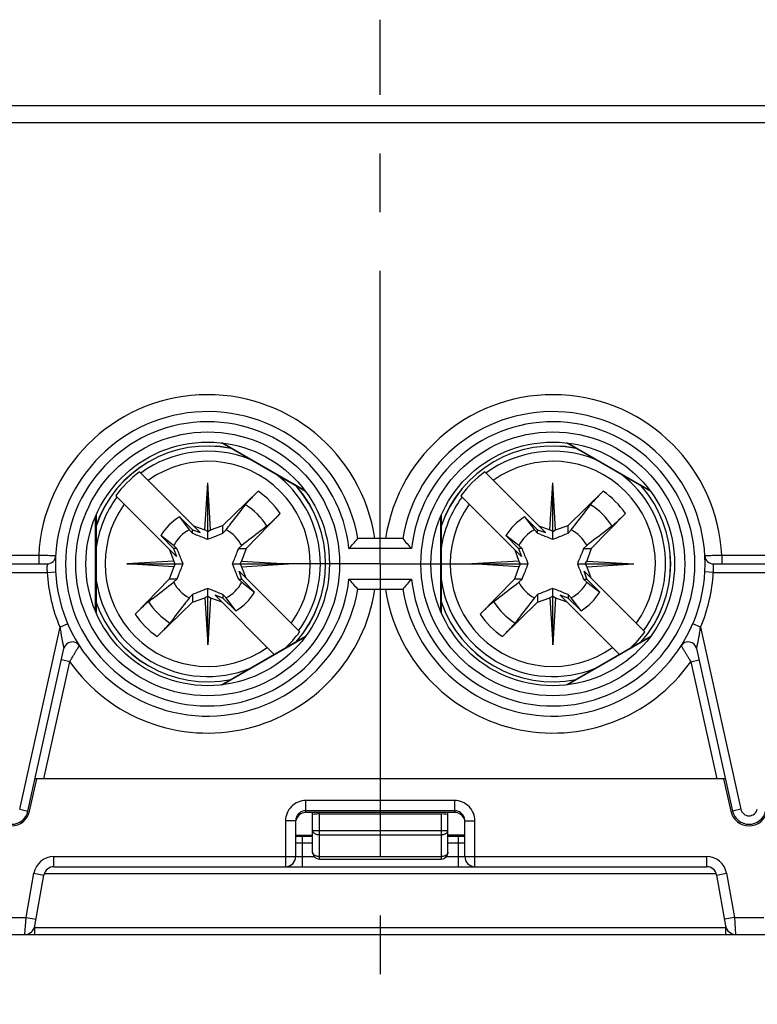
# Model space of a CAD drawing. Units: millimetres. Extents: x 0 to 420, y 0 to 297.
# Drawn here: x 141 to 163, y 136 to 165 of the extents above; entities that cross this region are included whole.
import ezdxf

# ---------------------------------------------------------------- set-up
doc = ezdxf.new("R2010")
doc.units = ezdxf.units.MM
doc.header["$LTSCALE"] = 23.1
doc.linetypes.add('CENTER', pattern=[0.6, 0.375, -0.075, 0.075, -0.075])
doc.layers.get('0').update_dxf_attribs({"linetype": 'CONTINUOUS'})
doc.layers.add('ACHSEN', color=7, linetype='CONTINUOUS')

msp = doc.modelspace()

# ---------------------------------------------------------------- linework, layer by layer
at = {"color": 7, "linetype": 'CONTINUOUS'}
for p, q in [((102.025, 162.828), (201.451, 162.828)), ((149.534, 151.417), (147.042, 152.856)), ((159.734, 151.417), (157.242, 152.856)), ((146.42, 150.204), (144.626, 151.997)), ((156.62, 150.204), (154.826, 151.997)), ((146.554, 150.281), (146.638, 151.67)), ((146.722, 150.281), (146.638, 151.67)), ((146.638, 150.006), (146.638, 151.67)), ((156.754, 150.281), (156.838, 151.67)), ((156.922, 150.281), (156.838, 151.67)), ((156.838, 150.006), (156.838, 151.67)), ((147.088, 150.414), (148.129, 151.425)), ((157.288, 150.414), (158.329, 151.425)), ((143.919, 151.29), (145.713, 149.497)), ((154.119, 151.29), (155.913, 149.497)), ((148.784, 150.769), (147.774, 149.728)), ((158.984, 150.769), (157.974, 149.728)), ((143.338, 150.717), (143.338, 147.84)), ((145.801, 150.664), (146.188, 150.289)), ((145.801, 150.664), (146.093, 150.285)), ((153.538, 150.717), (153.538, 147.84)), ((156.001, 150.664), (156.388, 150.289)), ((156.001, 150.664), (156.293, 150.285)), ((146.093, 150.285), (146.188, 150.186)), ((146.188, 150.186), (146.188, 150.289)), ((146.188, 150.289), (146.42, 150.204)), ((146.221, 150.402), (146.554, 150.281)), ((146.638, 150.235), (146.554, 150.281)), ((146.638, 150.235), (146.722, 150.281)), ((146.722, 150.281), (147.088, 150.414)), ((147.088, 150.186), (147.088, 150.414)), ((147.088, 150.186), (147.183, 150.285)), ((156.293, 150.285), (156.388, 150.186)), ((156.388, 150.289), (156.62, 150.204)), ((156.388, 150.186), (156.388, 150.289)), ((156.421, 150.402), (156.754, 150.281)), ((156.838, 150.235), (156.754, 150.281)), ((156.838, 150.235), (156.922, 150.281)), ((156.922, 150.281), (157.288, 150.414)), ((157.288, 150.186), (157.288, 150.414)), ((157.288, 150.186), (157.383, 150.285)), ((145.253, 150.115), (145.628, 149.728)), ((145.631, 149.823), (145.253, 150.115)), ((152.401, 150.028), (151.075, 150.028)), ((155.453, 150.115), (155.828, 149.728)), ((155.831, 149.823), (155.453, 150.115)), ((145.514, 149.695), (145.636, 149.362)), ((145.731, 149.728), (145.628, 149.728)), ((145.628, 149.728), (145.713, 149.497)), ((145.731, 149.728), (145.631, 149.823)), ((147.645, 149.824), (147.546, 149.728)), ((147.546, 149.728), (147.774, 149.728)), ((147.774, 149.728), (147.64, 149.362)), ((155.714, 149.695), (155.836, 149.362)), ((155.931, 149.728), (155.828, 149.728)), ((155.828, 149.728), (155.913, 149.497)), ((155.931, 149.728), (155.831, 149.823)), ((157.845, 149.824), (157.746, 149.728)), ((157.746, 149.728), (157.974, 149.728)), ((157.974, 149.728), (157.84, 149.362)), ((145.636, 149.362), (144.246, 149.278)), ((145.682, 149.278), (145.636, 149.362)), ((147.594, 149.278), (147.64, 149.362)), ((147.64, 149.362), (149.03, 149.278)), ((155.836, 149.362), (154.446, 149.278)), ((155.882, 149.278), (155.836, 149.362)), ((157.794, 149.278), (157.84, 149.362)), ((157.84, 149.362), (159.23, 149.278)), ((139.782, 149.278), (141.895, 149.278)), ((144.246, 149.278), (145.91, 149.278)), ((145.636, 149.194), (144.246, 149.278)), ((145.636, 149.194), (145.502, 148.828)), ((145.682, 149.278), (145.636, 149.194)), ((147.366, 149.278), (149.03, 149.278)), ((149.357, 147.267), (147.564, 149.06)), ((147.648, 148.828), (147.564, 149.06)), ((147.594, 149.278), (147.64, 149.194)), ((147.64, 149.194), (149.03, 149.278)), ((147.64, 149.194), (147.762, 148.861)), ((154.446, 149.278), (156.11, 149.278)), ((155.836, 149.194), (154.446, 149.278)), ((155.836, 149.194), (155.702, 148.828)), ((155.882, 149.278), (155.836, 149.194)), ((157.566, 149.278), (159.23, 149.278)), ((159.557, 147.267), (157.764, 149.06)), ((157.848, 148.828), (157.764, 149.06)), ((157.794, 149.278), (157.84, 149.194)), ((157.84, 149.194), (159.23, 149.278)), ((157.84, 149.194), (157.962, 148.861)), ((161.582, 149.278), (163.695, 149.278)), ((145.502, 148.828), (144.492, 147.788)), ((145.731, 148.828), (145.502, 148.828)), ((145.631, 148.733), (145.731, 148.828)), ((147.546, 148.828), (147.648, 148.828)), ((147.546, 148.828), (147.645, 148.733)), ((147.645, 148.733), (148.024, 148.442)), ((147.648, 148.828), (148.024, 148.442)), ((155.702, 148.828), (154.692, 147.788)), ((155.931, 148.828), (155.702, 148.828)), ((155.831, 148.733), (155.931, 148.828)), ((157.746, 148.828), (157.848, 148.828)), ((157.746, 148.828), (157.845, 148.733)), ((157.845, 148.733), (158.224, 148.442)), ((157.848, 148.828), (158.224, 148.442)), ((146.638, 146.887), (146.638, 148.551)), ((151.075, 148.528), (152.401, 148.528)), ((156.838, 146.887), (156.838, 148.551)), ((145.147, 147.132), (146.188, 148.142)), ((146.188, 148.371), (146.093, 148.271)), ((146.188, 148.371), (146.188, 148.142)), ((146.188, 148.142), (146.554, 148.276)), ((146.638, 148.322), (146.554, 148.276)), ((146.554, 148.276), (146.638, 146.887)), ((146.638, 148.322), (146.722, 148.276)), ((146.722, 148.276), (146.638, 146.887)), ((146.722, 148.276), (147.055, 148.154)), ((147.088, 148.268), (146.857, 148.353)), ((148.606, 146.604), (146.857, 148.353)), ((147.088, 148.371), (147.088, 148.268)), ((147.183, 148.271), (147.088, 148.371)), ((147.088, 148.268), (147.475, 147.893)), ((147.475, 147.893), (147.183, 148.271)), ((155.347, 147.132), (156.388, 148.142)), ((156.388, 148.371), (156.293, 148.271)), ((156.388, 148.371), (156.388, 148.142)), ((156.388, 148.142), (156.754, 148.276)), ((156.838, 148.322), (156.754, 148.276)), ((156.754, 148.276), (156.838, 146.887)), ((156.838, 148.322), (156.922, 148.276)), ((156.922, 148.276), (156.838, 146.887)), ((156.922, 148.276), (157.255, 148.154)), ((157.288, 148.268), (157.057, 148.353)), ((158.806, 146.604), (157.057, 148.353)), ((157.288, 148.371), (157.288, 148.268)), ((157.383, 148.271), (157.288, 148.371)), ((157.288, 148.268), (157.675, 147.893)), ((157.675, 147.893), (157.383, 148.271)), ((147.042, 145.701), (149.534, 147.14)), ((157.242, 145.701), (159.734, 147.14)), ((141.326, 141.973), (142.391, 146.775)), ((161.085, 146.775), (162.15, 141.973)), ((141.375, 141.967), (141.588, 142.928)), ((161.938, 142.928), (141.538, 142.928)), ((161.888, 142.928), (162.101, 141.967)), ((153.938, 141.928), (149.538, 141.928)), ((149.738, 140.754), (149.738, 141.928)), ((149.938, 141.885), (153.538, 141.885)), ((153.738, 140.754), (153.738, 141.928)), ((149.238, 141.68), (149.238, 140.628)), ((154.238, 140.628), (154.238, 141.68)), ((149.238, 141.228), (149.738, 141.228)), ((153.738, 141.228), (154.238, 141.228)), ((142.093, 140.328), (161.384, 140.328)), ((149.938, 140.554), (153.538, 140.554)), ((141.532, 138.576), (141.797, 140.08)), ((161.679, 140.08), (161.944, 138.576)), ((96.988, 138.328), (206.488, 138.328))]:
    msp.add_line(p, q, dxfattribs=at)
at = {"color": 9, "linetype": 'CONTINUOUS'}
for p, q in [((102.025, 162.328), (201.451, 162.328)), ((147.073, 152.852), (149.516, 151.442)), ((157.273, 152.852), (159.716, 151.442)), ((143.326, 147.868), (143.326, 150.689)), ((153.526, 147.868), (153.526, 150.689)), ((152.662, 149.728), (150.814, 149.728)), ((141.644, 149.528), (140.032, 149.528)), ((141.644, 149.528), (141.644, 149.278)), ((163.444, 149.528), (161.832, 149.528)), ((161.832, 149.528), (161.832, 149.278)), ((139.782, 149.028), (141.895, 149.028)), ((141.895, 149.028), (142.144, 149.042)), ((161.582, 149.028), (161.332, 149.042)), ((161.582, 149.028), (163.695, 149.028)), ((150.814, 148.828), (152.662, 148.828)), ((141.082, 142.027), (142.274, 147.403)), ((142.504, 147.502), (142.274, 147.403)), ((161.202, 147.403), (160.973, 147.502)), ((161.202, 147.403), (162.394, 142.027)), ((149.516, 147.115), (147.073, 145.705)), ((159.716, 147.115), (157.273, 145.705)), ((142.56, 146.385), (142.316, 146.439)), ((160.916, 146.385), (161.16, 146.439)), ((141.794, 142.928), (142.56, 146.385)), ((160.916, 146.385), (161.682, 142.928)), ((141.082, 142.027), (141.326, 141.973)), ((153.938, 142.282), (149.538, 142.282)), ((149.538, 141.928), (149.538, 142.282)), ((153.938, 141.928), (153.938, 142.282)), ((162.394, 142.027), (162.15, 141.973)), ((153.938, 141.983), (149.538, 141.983)), ((149.938, 140.554), (149.938, 141.885)), ((153.538, 141.885), (153.538, 140.554)), ((149.238, 141.68), (148.938, 141.68)), ((148.938, 141.68), (148.938, 140.328)), ((154.238, 141.68), (154.538, 141.68)), ((154.538, 140.328), (154.538, 141.68)), ((149.238, 141.255), (149.738, 141.255)), ((149.438, 140.328), (149.438, 141.228)), ((149.738, 141.401), (153.738, 141.401)), ((149.938, 141.273), (153.538, 141.273)), ((154.238, 141.255), (153.738, 141.255)), ((154.038, 141.228), (154.038, 140.328)), ((149.238, 141.028), (149.738, 141.028)), ((153.738, 141.028), (154.238, 141.028)), ((142.093, 140.628), (149.782, 140.628)), ((142.093, 140.328), (142.093, 140.628)), ((149.938, 140.625), (153.538, 140.625)), ((153.694, 140.628), (161.384, 140.628)), ((161.384, 140.628), (161.384, 140.328)), ((141.272, 138.828), (141.502, 140.133)), ((141.502, 140.133), (141.797, 140.08)), ((141.811, 140.131), (161.666, 140.131)), ((161.679, 140.08), (161.975, 140.133)), ((161.975, 140.133), (162.205, 138.828)), ((140.405, 138.828), (141.272, 138.828)), ((141.236, 138.328), (141.272, 138.828)), ((141.272, 138.828), (141.567, 138.776)), ((162.205, 138.828), (161.909, 138.776)), ((162.205, 138.828), (163.072, 138.828)), ((162.205, 138.828), (162.24, 138.328)), ((141.531, 138.328), (141.531, 138.576)), ((161.945, 138.576), (161.945, 138.328)), ((141.531, 138.526), (161.945, 138.526))]:
    msp.add_line(p, q, dxfattribs=at)
at = {"color": 7, "linetype": 'CONTINUOUS'}
for centre, radius in [((146.638, 149.278), 3.9), ((156.838, 149.278), 3.9), ((146.638, 149.278), 3.6), ((156.838, 149.278), 3.6)]:
    msp.add_circle(centre, radius, dxfattribs=at)
at = {"color": 9, "linetype": 'CONTINUOUS'}
for centre, radius, start, end in [((146.638, 149.278), 5, 8.6269, 177.134), ((156.838, 149.278), 5, 2.866, 171.3731), ((146.638, 149.278), 4.2, 6.1506, 353.8494), ((156.838, 149.278), 4.2, 186.1506, 173.8494), ((146.638, 149.278), 3.483, 78.5471, 161.3485), ((146.638, 149.278), 3.331, 67.842, 126.3682), ((156.838, 149.278), 3.483, 78.5471, 161.3485), ((156.838, 149.278), 3.331, 67.842, 126.3682), ((146.638, 149.278), 3.032, 324.4922, 125.5078), ((156.838, 149.278), 3.032, 324.4922, 125.5078), ((146.638, 149.278), 3.331, 323.6318, 52.4277), ((156.838, 149.278), 3.331, 323.6318, 52.4277), ((146.638, 149.278), 2.613, 34.7829, 55.2171), ((146.638, 149.278), 3.483, 318.6237, 41.4142), ((156.838, 149.278), 2.613, 34.7829, 55.2171), ((156.838, 149.278), 3.483, 318.6237, 41.4142), ((146.638, 149.278), 3.331, 143.6318, 172.4361), ((156.838, 149.278), 3.331, 143.6318, 172.4361), ((146.638, 149.278), 3.032, 144.4922, 305.5078), ((146.638, 149.278), 2.076, 32.5492, 57.4513), ((156.838, 149.278), 3.032, 144.4922, 305.5078), ((156.838, 149.278), 2.076, 32.5492, 57.4513), ((146.638, 149.278), 4.75, 183.017, 203.2553), ((156.838, 149.278), 4.75, 336.7447, 356.983), ((146.638, 149.278), 3.331, 187.5986, 292.2604), ((156.838, 149.278), 3.331, 187.5986, 292.2604), ((146.638, 149.278), 5, 215.3601, 351.3731), ((156.838, 149.278), 5, 188.6269, 324.6399), ((146.638, 149.278), 3.483, 198.6128, 281.4473), ((146.638, 149.278), 2.076, 212.5492, 237.4513), ((156.838, 149.278), 3.483, 198.6128, 281.4473), ((156.838, 149.278), 2.076, 212.5492, 237.4513), ((146.638, 149.278), 2.613, 214.7829, 235.2171), ((156.838, 149.278), 2.613, 214.7829, 235.2171), ((162.638, 142.081), 0.25, 192.5, 347.5), ((142.093, 140.028), 0.6, 90, 170), ((161.384, 140.028), 0.6, 10, 90), ((141.531, 139.382), 0.856, 269.0222, 269.9915), ((161.945, 139.381), 0.855, 270.0084, 270.9783)]:
    msp.add_arc(centre, radius, start, end, dxfattribs=at)
at = {"color": 7, "linetype": 'CONTINUOUS'}
for centre, radius, start, end in [((146.638, 149.278), 4.5, 9.5941, 350.4059), ((156.838, 149.278), 4.5, 189.5941, 170.4059), ((146.638, 149.278), 3.484, 78.5675, 161.3653), ((156.838, 149.278), 3.484, 78.5675, 161.3653), ((146.638, 149.278), 3.382, 126.4983, 143.5017), ((156.838, 149.278), 3.382, 126.4983, 143.5017), ((146.638, 149.278), 3.484, 318.6145, 41.3855), ((156.838, 149.278), 3.484, 318.6145, 41.3855), ((146.638, 149.278), 1.619, 121.1262, 148.8738), ((156.838, 149.278), 1.619, 121.1262, 148.8738), ((146.638, 149.278), 1.145, 118.4292, 151.5708), ((146.638, 149.278), 1.145, 28.4292, 61.5708), ((156.838, 149.278), 1.145, 118.4292, 151.5708), ((156.838, 149.278), 1.145, 28.4292, 61.5708), ((140.904, 158.621), 13.315, 318.0951, 319.8069), ((162.572, 158.621), 13.315, 220.1931, 221.9049), ((141.895, 149.528), 0.25, 270, 356.983), ((161.582, 149.528), 0.25, 183.017, 270), ((146.638, 149.278), 1.145, 208.4302, 241.5711), ((146.638, 149.278), 1.145, 298.4292, 331.5708), ((140.904, 139.935), 13.315, 40.1931, 41.9049), ((162.572, 139.935), 13.315, 138.0951, 139.8069), ((156.838, 149.278), 1.145, 208.4302, 241.5711), ((156.838, 149.278), 1.145, 298.4292, 331.5708), ((146.638, 149.278), 1.619, 301.1262, 328.8738), ((156.838, 149.278), 1.619, 301.1262, 328.8738), ((146.638, 149.278), 3.484, 198.6347, 281.4325), ((156.838, 149.278), 3.484, 198.6347, 281.4325), ((146.638, 149.278), 3.382, 312.6072, 323.5017), ((156.838, 149.278), 3.382, 312.6072, 323.5017), ((142.635, 146.721), 0.25, 32.5689, 167.5), ((160.841, 146.721), 0.25, 12.5, 147.4311), ((140.838, 142.086), 0.55, 192.5, 347.5), ((140.838, 142.081), 0.5, 192.5, 347.5), ((162.638, 142.086), 0.55, 192.5, 347.5), ((162.638, 142.081), 0.5, 192.5, 347.5), ((148.938, 140.628), 0.3, 270, 360), ((149.938, 140.754), 0.2, 180, 270), ((153.538, 140.754), 0.2, 270, 360), ((154.538, 140.628), 0.3, 180, 270), ((142.093, 140.028), 0.3, 90, 170), ((161.384, 140.028), 0.3, 10, 90), ((141.236, 138.628), 0.3, 270, 350), ((162.24, 138.628), 0.3, 190, 270)]:
    msp.add_arc(centre, radius, start, end, dxfattribs=at)
for centre, major_axis, ratio, start_param, end_param in [((149.538, 141.627), (0, -0.301), 0.996195, 3.141593, 4.538552), ((149.938, 141.868), (0.2, 0), 0.087489, 1.570796, 3.141593), ((153.538, 141.868), (0.2, 0), 0.087489, 0, 1.570796), ((153.938, 141.627), (0, 0.301), 0.996195, -1.177342, 0)]:
    msp.add_ellipse(centre, major_axis=major_axis, ratio=ratio, start_param=start_param, end_param=end_param, dxfattribs=at)
for points, knots in [([(148.129, 151.425), (148.089, 151.386), (148.013, 151.311), (147.909, 151.203), (147.823, 151.11), (147.774, 151.053), (147.755, 151.028)], [0, 0, 0, 0, 0.304662, 0.586914, 0.825055, 1, 1, 1, 1]), ([(158.329, 151.425), (158.289, 151.386), (158.213, 151.311), (158.109, 151.203), (158.023, 151.11), (157.974, 151.053), (157.955, 151.028)], [0, 0, 0, 0, 0.304662, 0.586914, 0.825055, 1, 1, 1, 1]), ([(147.183, 150.285), (147.231, 150.347), (147.422, 150.595), (147.612, 150.843), (147.755, 151.028)], [0, 0, 0, 0, 0.250759, 1, 1, 1, 1]), ([(148.388, 150.395), (148.413, 150.415), (148.471, 150.464), (148.563, 150.549), (148.671, 150.654), (148.746, 150.729), (148.784, 150.769)], [0, 0, 0, 0, 0.175027, 0.413232, 0.695434, 1, 1, 1, 1]), ([(157.383, 150.285), (157.431, 150.347), (157.622, 150.595), (157.812, 150.843), (157.955, 151.028)], [0, 0, 0, 0, 0.250759, 1, 1, 1, 1]), ([(158.588, 150.395), (158.613, 150.415), (158.671, 150.464), (158.763, 150.549), (158.871, 150.654), (158.946, 150.729), (158.984, 150.769)], [0, 0, 0, 0, 0.175027, 0.413232, 0.695434, 1, 1, 1, 1]), ([(146.188, 150.186), (146.225, 150.171), (146.374, 150.11), (146.524, 150.05), (146.638, 150.006)], [0, 0, 0, 0, 0.24494, 1, 1, 1, 1]), ([(146.638, 150.006), (146.677, 150.021), (146.827, 150.08), (146.977, 150.14), (147.088, 150.186)], [0, 0, 0, 0, 0.255634, 1, 1, 1, 1]), ([(148.388, 150.395), (148.326, 150.348), (148.079, 150.157), (147.831, 149.967), (147.645, 149.824)], [0, 0, 0, 0, 0.249473, 1, 1, 1, 1]), ([(156.388, 150.186), (156.425, 150.171), (156.574, 150.11), (156.724, 150.05), (156.838, 150.006)], [0, 0, 0, 0, 0.24494, 1, 1, 1, 1]), ([(156.838, 150.006), (156.877, 150.021), (157.027, 150.08), (157.177, 150.14), (157.288, 150.186)], [0, 0, 0, 0, 0.255634, 1, 1, 1, 1]), ([(158.588, 150.395), (158.526, 150.348), (158.279, 150.157), (158.031, 149.967), (157.845, 149.824)], [0, 0, 0, 0, 0.249473, 1, 1, 1, 1]), ([(145.91, 149.278), (145.896, 149.317), (145.837, 149.467), (145.776, 149.617), (145.731, 149.728)], [0, 0, 0, 0, 0.255634, 1, 1, 1, 1]), ([(147.546, 149.728), (147.531, 149.692), (147.47, 149.542), (147.41, 149.392), (147.366, 149.278)], [0, 0, 0, 0, 0.24494, 1, 1, 1, 1]), ([(156.11, 149.278), (156.096, 149.317), (156.037, 149.467), (155.976, 149.617), (155.931, 149.728)], [0, 0, 0, 0, 0.255634, 1, 1, 1, 1]), ([(157.746, 149.728), (157.731, 149.692), (157.67, 149.542), (157.61, 149.392), (157.566, 149.278)], [0, 0, 0, 0, 0.24494, 1, 1, 1, 1]), ([(145.731, 148.828), (145.746, 148.865), (145.807, 149.015), (145.866, 149.165), (145.91, 149.278)], [0, 0, 0, 0, 0.24494, 1, 1, 1, 1]), ([(147.366, 149.278), (147.381, 149.24), (147.44, 149.089), (147.5, 148.94), (147.546, 148.828)], [0, 0, 0, 0, 0.255634, 1, 1, 1, 1]), ([(155.931, 148.828), (155.946, 148.865), (156.007, 149.015), (156.066, 149.165), (156.11, 149.278)], [0, 0, 0, 0, 0.24494, 1, 1, 1, 1]), ([(157.566, 149.278), (157.581, 149.24), (157.64, 149.089), (157.7, 148.94), (157.746, 148.828)], [0, 0, 0, 0, 0.255634, 1, 1, 1, 1]), ([(144.888, 148.161), (144.95, 148.209), (145.198, 148.399), (145.445, 148.59), (145.631, 148.733)], [0, 0, 0, 0, 0.249473, 1, 1, 1, 1]), ([(155.088, 148.161), (155.15, 148.209), (155.398, 148.399), (155.645, 148.59), (155.831, 148.733)], [0, 0, 0, 0, 0.249473, 1, 1, 1, 1]), ([(146.638, 148.551), (146.6, 148.536), (146.449, 148.477), (146.299, 148.416), (146.188, 148.371)], [0, 0, 0, 0, 0.255634, 1, 1, 1, 1]), ([(147.088, 148.371), (147.052, 148.386), (146.902, 148.447), (146.752, 148.507), (146.638, 148.551)], [0, 0, 0, 0, 0.24494, 1, 1, 1, 1]), ([(156.838, 148.551), (156.8, 148.536), (156.649, 148.477), (156.499, 148.416), (156.388, 148.371)], [0, 0, 0, 0, 0.255634, 1, 1, 1, 1]), ([(157.288, 148.371), (157.252, 148.386), (157.102, 148.447), (156.952, 148.507), (156.838, 148.551)], [0, 0, 0, 0, 0.24494, 1, 1, 1, 1]), ([(144.888, 148.161), (144.863, 148.142), (144.806, 148.093), (144.713, 148.007), (144.605, 147.903), (144.53, 147.827), (144.492, 147.788)], [0, 0, 0, 0, 0.175027, 0.413232, 0.695434, 1, 1, 1, 1]), ([(146.093, 148.271), (146.045, 148.209), (145.854, 147.962), (145.664, 147.714), (145.521, 147.529)], [0, 0, 0, 0, 0.250759, 1, 1, 1, 1]), ([(155.088, 148.161), (155.063, 148.142), (155.006, 148.093), (154.913, 148.007), (154.805, 147.903), (154.73, 147.827), (154.692, 147.788)], [0, 0, 0, 0, 0.175027, 0.413232, 0.695434, 1, 1, 1, 1]), ([(156.293, 148.271), (156.245, 148.209), (156.054, 147.962), (155.864, 147.714), (155.721, 147.529)], [0, 0, 0, 0, 0.250759, 1, 1, 1, 1]), ([(145.147, 147.132), (145.187, 147.171), (145.263, 147.246), (145.367, 147.353), (145.453, 147.446), (145.502, 147.503), (145.521, 147.529)], [0, 0, 0, 0, 0.304662, 0.586914, 0.825055, 1, 1, 1, 1]), ([(155.347, 147.132), (155.387, 147.171), (155.463, 147.246), (155.567, 147.353), (155.653, 147.446), (155.702, 147.503), (155.721, 147.529)], [0, 0, 0, 0, 0.304662, 0.586914, 0.825055, 1, 1, 1, 1])]:
    msp.add_open_spline(points, degree=3, knots=knots, dxfattribs=at)
at = {"color": 9, "linetype": 'CONTINUOUS'}
for points, knots in [([(142.144, 149.515), (142.144, 149.515), (142.143, 149.515), (142.142, 149.515), (142.139, 149.515), (142.134, 149.515), (142.129, 149.516), (142.12, 149.516), (142.105, 149.516), (142.084, 149.517), (142.059, 149.518), (142.03, 149.518), (141.984, 149.52), (141.919, 149.521), (141.833, 149.524), (141.741, 149.526), (141.677, 149.528), (141.644, 149.528)], [0, 0, 0, 0, 0.001205, 0.004817, 0.010827, 0.019221, 0.029978, 0.043072, 0.076142, 0.118109, 0.16857, 0.227038, 0.292948, 0.44449, 0.617367, 0.804939, 1, 1, 1, 1]), ([(161.832, 149.528), (161.799, 149.528), (161.736, 149.526), (161.643, 149.524), (161.558, 149.521), (161.483, 149.519), (161.428, 149.518), (161.392, 149.517), (161.371, 149.516), (161.355, 149.516), (161.343, 149.516), (161.336, 149.515), (161.333, 149.515), (161.332, 149.515)], [0, 0, 0, 0, 0.195061, 0.382632, 0.55551, 0.707052, 0.83143, 0.881891, 0.923858, 0.956928, 0.980779, 0.995183, 1, 1, 1, 1]), ([(141.895, 149.278), (141.895, 149.278), (141.895, 149.278), (141.895, 149.278), (141.895, 149.278), (141.895, 149.277), (141.895, 149.276), (141.894, 149.275), (141.894, 149.273), (141.894, 149.271), (141.894, 149.267), (141.893, 149.264), (141.893, 149.257), (141.892, 149.248), (141.891, 149.236), (141.89, 149.221), (141.889, 149.205), (141.889, 149.186), (141.888, 149.159), (141.888, 149.123), (141.89, 149.076), (141.893, 149.045), (141.895, 149.028)], [0, 0, 0, 0, 0.000303, 0.001211, 0.002724, 0.004841, 0.00756, 0.01088, 0.019312, 0.030115, 0.04326, 0.058713, 0.076435, 0.118498, 0.169027, 0.227528, 0.293434, 0.36612, 0.444894, 0.617652, 0.805098, 1, 1, 1, 1]), ([(161.582, 149.028), (161.583, 149.045), (161.586, 149.076), (161.588, 149.123), (161.588, 149.159), (161.588, 149.186), (161.587, 149.205), (161.586, 149.221), (161.585, 149.236), (161.584, 149.248), (161.584, 149.257), (161.583, 149.264), (161.583, 149.267), (161.582, 149.271), (161.582, 149.273), (161.582, 149.275), (161.582, 149.276), (161.582, 149.277), (161.582, 149.278), (161.582, 149.278), (161.582, 149.278), (161.582, 149.278), (161.582, 149.278)], [0, 0, 0, 0, 0.194902, 0.382348, 0.555106, 0.63388, 0.706566, 0.772472, 0.830973, 0.881502, 0.923565, 0.941287, 0.95674, 0.969885, 0.980688, 0.98912, 0.99244, 0.995159, 0.997276, 0.998789, 0.999697, 1, 1, 1, 1]), ([(142.274, 147.403), (142.278, 147.372), (142.286, 147.312), (142.298, 147.236), (142.308, 147.176), (142.315, 147.131), (142.323, 147.087), (142.332, 147.042), (142.34, 146.999), (142.348, 146.963), (142.354, 146.936), (142.358, 146.915), (142.363, 146.895), (142.367, 146.876), (142.371, 146.857), (142.375, 146.839), (142.379, 146.825), (142.381, 146.815), (142.383, 146.807), (142.385, 146.801), (142.386, 146.795), (142.388, 146.789), (142.389, 146.785), (142.389, 146.782), (142.39, 146.781), (142.39, 146.779), (142.39, 146.778), (142.391, 146.777), (142.391, 146.776), (142.391, 146.776), (142.391, 146.776), (142.391, 146.776), (142.391, 146.776), (142.391, 146.775), (142.391, 146.775)], [0, 0, 0, 0, 0.144116, 0.287898, 0.359512, 0.430819, 0.50169, 0.571942, 0.641313, 0.709416, 0.742815, 0.775646, 0.80777, 0.839007, 0.869115, 0.897764, 0.924502, 0.936965, 0.9487, 0.959589, 0.969503, 0.978294, 0.985804, 0.989028, 0.99187, 0.994313, 0.996338, 0.99793, 0.99856, 0.999077, 0.99948, 0.999769, 0.999942, 1, 1, 1, 1]), ([(161.085, 146.775), (161.085, 146.775), (161.085, 146.776), (161.085, 146.776), (161.085, 146.776), (161.085, 146.776), (161.085, 146.776), (161.086, 146.777), (161.086, 146.778), (161.086, 146.779), (161.087, 146.781), (161.087, 146.782), (161.088, 146.785), (161.089, 146.789), (161.09, 146.795), (161.092, 146.801), (161.093, 146.807), (161.095, 146.815), (161.097, 146.825), (161.101, 146.839), (161.105, 146.857), (161.109, 146.876), (161.114, 146.895), (161.118, 146.915), (161.123, 146.936), (161.129, 146.963), (161.136, 146.999), (161.145, 147.042), (161.153, 147.087), (161.161, 147.131), (161.169, 147.176), (161.179, 147.236), (161.19, 147.312), (161.198, 147.372), (161.202, 147.403)], [0, 0, 0, 0, 0.000058, 0.000231, 0.00052, 0.000923, 0.00144, 0.00207, 0.003662, 0.005687, 0.00813, 0.010972, 0.014196, 0.021706, 0.030497, 0.040411, 0.0513, 0.063035, 0.075498, 0.102236, 0.130885, 0.160993, 0.19223, 0.224354, 0.257185, 0.290584, 0.358687, 0.428058, 0.49831, 0.569181, 0.640488, 0.712102, 0.855884, 1, 1, 1, 1]), ([(142.56, 146.385), (142.578, 146.414), (142.612, 146.472), (142.655, 146.544), (142.688, 146.599), (142.711, 146.638), (142.734, 146.675), (142.755, 146.71), (142.774, 146.741), (142.79, 146.766), (142.801, 146.784), (142.808, 146.796), (142.815, 146.807), (142.821, 146.817), (142.827, 146.826), (142.832, 146.833), (142.836, 146.84), (142.839, 146.845), (142.841, 146.848), (142.842, 146.85), (142.843, 146.852), (142.844, 146.853), (142.845, 146.854), (142.845, 146.855), (142.845, 146.855), (142.846, 146.856), (142.846, 146.856), (142.846, 146.856), (142.846, 146.856), (142.846, 146.856)], [0, 0, 0, 0, 0.186429, 0.367338, 0.453957, 0.537038, 0.615812, 0.689486, 0.757239, 0.818239, 0.845947, 0.871657, 0.895271, 0.916692, 0.935832, 0.952606, 0.966938, 0.978761, 0.983713, 0.988018, 0.991669, 0.994663, 0.996996, 0.997913, 0.998664, 0.999248, 0.999666, 0.999916, 1, 1, 1, 1]), ([(160.63, 146.856), (160.63, 146.856), (160.631, 146.856), (160.631, 146.856), (160.631, 146.856), (160.631, 146.855), (160.631, 146.855), (160.631, 146.854), (160.632, 146.853), (160.633, 146.852), (160.634, 146.85), (160.635, 146.848), (160.637, 146.846), (160.638, 146.843), (160.641, 146.839), (160.645, 146.833), (160.649, 146.826), (160.655, 146.817), (160.661, 146.807), (160.668, 146.796), (160.676, 146.784), (160.687, 146.766), (160.702, 146.741), (160.721, 146.71), (160.742, 146.675), (160.765, 146.638), (160.788, 146.599), (160.813, 146.558), (160.838, 146.516), (160.873, 146.458), (160.899, 146.414), (160.916, 146.385)], [0, 0, 0, 0, 0.000084, 0.000334, 0.000752, 0.001336, 0.002087, 0.003004, 0.005337, 0.008331, 0.011982, 0.016287, 0.021239, 0.026833, 0.033062, 0.047394, 0.064168, 0.083308, 0.104729, 0.128343, 0.154053, 0.181761, 0.242761, 0.310514, 0.384188, 0.462962, 0.546043, 0.632662, 0.722077, 0.813571, 1, 1, 1, 1]), ([(149.538, 142.282), (149.46, 142.282), (149.302, 142.25), (149.102, 142.116), (148.969, 141.916), (148.938, 141.758), (148.938, 141.68)], [0, 0, 0, 0, 0.250189, 0.500207, 0.750116, 1, 1, 1, 1]), ([(154.538, 141.68), (154.538, 141.758), (154.507, 141.916), (154.374, 142.116), (154.174, 142.251), (154.016, 142.282), (153.938, 142.282)], [0, 0, 0, 0, 0.250242, 0.500274, 0.750089, 1, 1, 1, 1]), ([(149.538, 141.983), (149.499, 141.983), (149.419, 141.967), (149.32, 141.899), (149.253, 141.798), (149.238, 141.719), (149.238, 141.68)], [0, 0, 0, 0, 0.250577, 0.500748, 0.750495, 1, 1, 1, 1]), ([(154.238, 141.68), (154.238, 141.719), (154.223, 141.798), (154.157, 141.899), (154.057, 141.967), (153.977, 141.983), (153.938, 141.983)], [0, 0, 0, 0, 0.249848, 0.499719, 0.749695, 1, 1, 1, 1]), ([(149.738, 141.401), (149.738, 141.397), (149.739, 141.388), (149.742, 141.376), (149.747, 141.364), (149.756, 141.347), (149.772, 141.328), (149.797, 141.309), (149.827, 141.293), (149.862, 141.281), (149.899, 141.274), (149.925, 141.273), (149.938, 141.273)], [0, 0, 0, 0, 0.048453, 0.097557, 0.147914, 0.200037, 0.310865, 0.431996, 0.563371, 0.703548, 0.850104, 1, 1, 1, 1]), ([(153.538, 141.273), (153.551, 141.273), (153.577, 141.274), (153.614, 141.281), (153.649, 141.293), (153.679, 141.309), (153.704, 141.328), (153.721, 141.347), (153.73, 141.364), (153.735, 141.376), (153.737, 141.388), (153.738, 141.397), (153.738, 141.401)], [0, 0, 0, 0, 0.149896, 0.296452, 0.436629, 0.568004, 0.689135, 0.799963, 0.852086, 0.902443, 0.951547, 1, 1, 1, 1]), ([(149.938, 140.625), (149.925, 140.625), (149.899, 140.627), (149.862, 140.634), (149.827, 140.646), (149.797, 140.662), (149.772, 140.681), (149.756, 140.7), (149.747, 140.716), (149.742, 140.728), (149.739, 140.741), (149.738, 140.75), (149.738, 140.754)], [0, 0, 0, 0, 0.149896, 0.296452, 0.436629, 0.568004, 0.689135, 0.799963, 0.852086, 0.902443, 0.951547, 1, 1, 1, 1]), ([(153.738, 140.754), (153.738, 140.75), (153.737, 140.741), (153.735, 140.728), (153.73, 140.716), (153.721, 140.7), (153.704, 140.681), (153.679, 140.662), (153.649, 140.646), (153.614, 140.634), (153.577, 140.627), (153.551, 140.625), (153.538, 140.625)], [0, 0, 0, 0, 0.048453, 0.097557, 0.147914, 0.200037, 0.310865, 0.431996, 0.563371, 0.703548, 0.850104, 1, 1, 1, 1])]:
    msp.add_open_spline(points, degree=3, knots=knots, dxfattribs=at)
at = {"layer": 'ACHSEN', "color": 7, "linetype": 'CENTER'}
for q in [(151.738, 165.363), (148.738, 149.278), (154.738, 149.278), (151.738, 136.26)]:
    msp.add_line((151.738, 149.278), q, dxfattribs=at)

doc.saveas('drawing.dxf')
